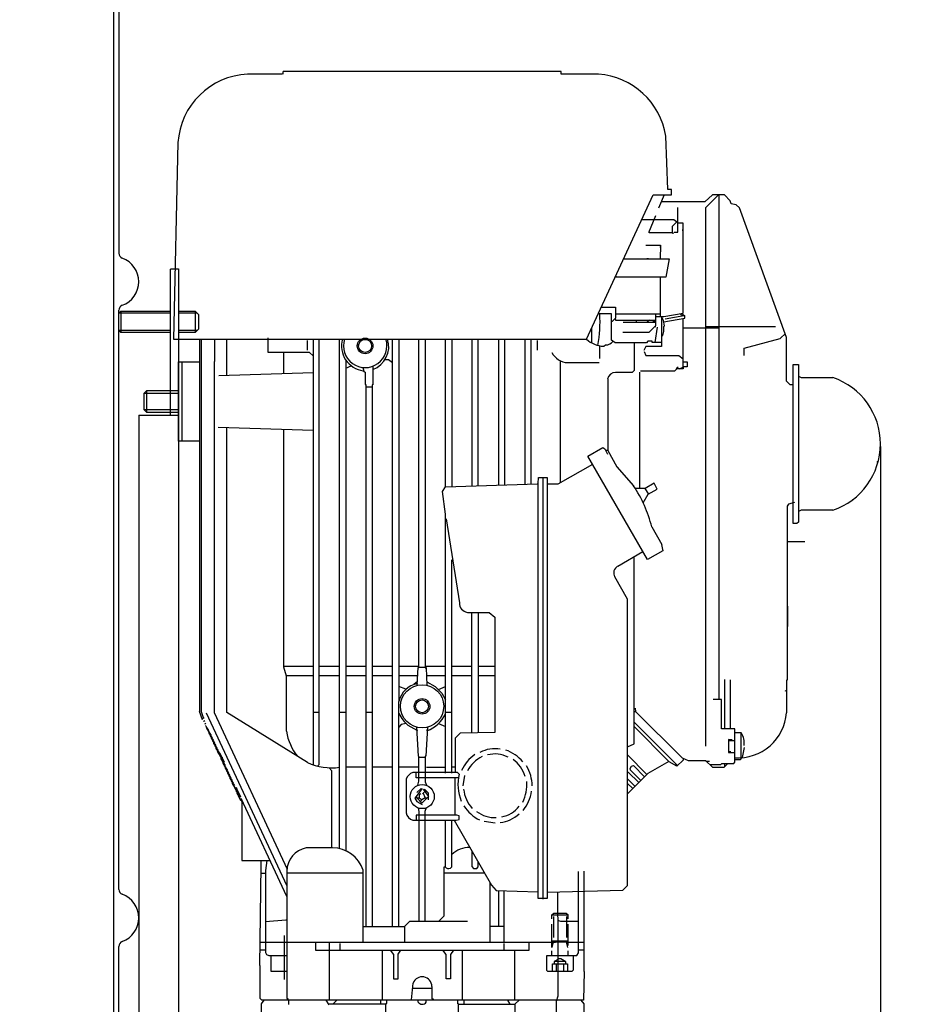
# Model space of a CAD drawing. Units: millimetres. Extents: x 12628 to 15008, y -299 to 2843.
# Drawn here: x 14216 to 14552, y 1734 to 2106 of the extents above; entities that cross this region are included whole.
import ezdxf

# ---------------------------------------------------------------- set-up
doc = ezdxf.new("R2010")
doc.units = ezdxf.units.MM
for name, color, linetype, lineweight in [('AM_5', 3, 'Continuous', 25), ('anbauteile dünn', 3, 'Continuous', 25), ('körperlinien dünn', 1, 'Continuous', 25)]:
    doc.layers.add(name, color=color, linetype=linetype, lineweight=lineweight)
doc.styles.get("Standard").update_dxf_attribs({"font": 'ARIAL.TTF'})
doc.dimstyles.new('AM_DIN$0', dxfattribs={"dimtxt": 50, "dimasz": 65, "dimexe": 25, "dimexo": 1, "dimgap": 15, "dimtad": 1, "dimdec": 0, "dimdsep": 46, "dimtxsty": 'STANDARD', "dimcen": 0, "dimclrd": 256, "dimclre": 256, "dimclrt": 2, "dimadec": 0, "dimazin": 2, "dimtp": 0.1, "dimtm": 0.1, "dimtfac": 0.71, "dimtdec": 0, "dimtmove": 0, "dimatfit": 3, "dimfxl": 1, "dimlwd": -1, "dimlwe": -1, "dimarcsym": 0})

# ---------------------------------------------------------------- blocks, each defined once
blk = doc.blocks.new('*D434')
at = {"layer": 'AM_5'}
for p, q in [((13839.81, 2843), (15008.19, 2843)), ((14983.19, 2778), (14983.19, 1246.55)), ((14252.15, 1181.55), (15008.19, 1181.55))]:
    blk.add_line(p, q, dxfattribs=at)
for points in [[(14972.36, 2778), (14994.02, 2778), (14983.19, 2843)], [(14972.36, 1246.55), (14994.02, 1246.55), (14983.19, 1181.55)]]:
    blk.add_solid(points, dxfattribs=at)
at = {"layer": 'DEFPOINTS', "color": 0}
for p in [(13838.81, 2843), (14251.15, 1181.55), (14983.19, 1181.55)]:
    blk.add_point(p, dxfattribs=at)
at = {"layer": 'AM_5', "color": 2, "insert": (14942.66, 1939.7), "char_height": 50, "attachment_point": 5, "rotation": 90}
blk.add_mtext('1700', dxfattribs=at)
blk = doc.blocks.new('*D435')
at = {"layer": 'AM_5'}
for p, q in [((14352.15, 2167.55), (14708.19, 2167.55)), ((14683.19, 2102.55), (14683.19, 1246.55)), ((14252.15, 1181.55), (14708.19, 1181.55))]:
    blk.add_line(p, q, dxfattribs=at)
for points in [[(14672.36, 2102.55), (14694.02, 2102.55), (14683.19, 2167.55)], [(14672.36, 1246.55), (14694.02, 1246.55), (14683.19, 1181.55)]]:
    blk.add_solid(points, dxfattribs=at)
at = {"layer": 'DEFPOINTS', "color": 0}
for p in [(14351.15, 2167.55), (14251.15, 1181.55), (14683.19, 1181.55)]:
    blk.add_point(p, dxfattribs=at)
at = {"layer": 'AM_5', "color": 2, "insert": (14642.66, 1674.55), "char_height": 50, "attachment_point": 5, "rotation": 90}
blk.add_mtext('985', dxfattribs=at)
blk = doc.blocks.new('*D436')
at = {"layer": 'AM_5'}
for p, q in [((14226.16, 2508.55), (14858.19, 2508.55)), ((14833.19, 1246.55), (14833.19, 2443.55)), ((14252.15, 1181.55), (14858.19, 1181.55))]:
    blk.add_line(p, q, dxfattribs=at)
for points in [[(14822.36, 2443.55), (14844.02, 2443.55), (14833.19, 2508.55)], [(14822.36, 1246.55), (14844.02, 1246.55), (14833.19, 1181.55)]]:
    blk.add_solid(points, dxfattribs=at)
at = {"layer": 'DEFPOINTS', "color": 0}
for p in [(14225.16, 2508.55), (14833.19, 2508.55), (14251.15, 1181.55)]:
    blk.add_point(p, dxfattribs=at)
at = {"layer": 'AM_5', "color": 2, "insert": (14792.65, 1796.4), "char_height": 50, "attachment_point": 5, "rotation": 90}
blk.add_mtext('1320', dxfattribs=at)
blk = doc.blocks.new('*D439')
at = {"layer": 'AM_5'}
for p, q in [((14540.57, 1944.49), (14540.57, 885.46)), ((13239.15, 1206.55), (13239.15, 885.46)), ((14475.57, 910.46), (13304.15, 910.46))]:
    blk.add_line(p, q, dxfattribs=at)
for points in [[(13304.15, 921.29), (13304.15, 899.63), (13239.15, 910.46)], [(14475.57, 921.29), (14475.57, 899.63), (14540.57, 910.46)]]:
    blk.add_solid(points, dxfattribs=at)
at = {"layer": 'DEFPOINTS', "color": 0}
for p in [(14540.57, 1945.49), (13239.15, 1207.55), (13239.15, 910.46)]:
    blk.add_point(p, dxfattribs=at)
at = {"layer": 'AM_5', "color": 2, "insert": (13852.27, 951.01), "char_height": 50, "attachment_point": 5}
blk.add_mtext('1320', dxfattribs=at)

msp = doc.modelspace()

# ---------------------------------------------------------------- linework, layer by layer
at = {"layer": 'anbauteile dünn'}
for p, q in [((14314.83, 2085.02), (14301.74, 2085.02)), ((14420.1, 2085.97), (14315.14, 2085.97)), ((14315.14, 2085.97), (14315.14, 2085.97)), ((14315.14, 2084.96), (14315.14, 2085.97)), ((14420.1, 2084.96), (14420.1, 2085.97)), ((14434.14, 2084.96), (14420.1, 2084.96)), ((14460.36, 2041.52), (14459.53, 2061.65)), ((14275.45, 2059.18), (14273.73, 1985.01)), ((14429.67, 1985.01), (14454.81, 2039.49)), ((14454.81, 2039.49), (14461.76, 2039.49)), ((14458.95, 2039.49), (14456.87, 2034.49)), ((14461.76, 2041.52), (14460.36, 2041.52)), ((14461.76, 2039.49), (14461.76, 2041.52)), ((14477.23, 2039.43), (14474.26, 2036.82)), ((14479.48, 2039.43), (14474.59, 2034.54)), ((14481.75, 2039.43), (14477.23, 2039.43)), ((14479.6, 2039.43), (14479.6, 1849.06)), ((14483.89, 2037.19), (14481.75, 2039.43)), ((14474.26, 2036.82), (14457.84, 2036.82)), ((14484.19, 2036.07), (14483.89, 2037.19)), ((14486.07, 2035.66), (14484.19, 2036.07)), ((14487.33, 2034.58), (14486.07, 2035.66)), ((14464.11, 2028.97), (14464.11, 2034.67)), ((14474.59, 2034.54), (14474.59, 1831.53)), ((14505.13, 1985.64), (14487.33, 2034.58)), ((14462.63, 2030.03), (14450.45, 2030.03)), ((14455.73, 2031.55), (14453.1, 2025.14)), ((14462.08, 2027.67), (14463.71, 2029.26)), ((14464.11, 2028.97), (14462.63, 2030.03)), ((14464.11, 2025.4), (14464.11, 2028.97)), ((14466.14, 2028.82), (14464.11, 2028.82)), ((14466.14, 1994.82), (14466.14, 2028.82)), ((14453.23, 2025.27), (14462.27, 2025.27)), ((14462.08, 2025.27), (14462.08, 2027.67)), ((14462.27, 2025.27), (14462.27, 2024.82)), ((14462.75, 2025.4), (14464.11, 2025.4)), ((14466.01, 2025.9), (14466.01, 2026.35)), ((14452.05, 2020.44), (14457.63, 2020.44)), ((14457.31, 2019.87), (14457.63, 2019.87)), ((14457.63, 2020.44), (14457.5, 2015.36)), ((14443.98, 2015.3), (14443.47, 2015.3)), ((14443.68, 2015.36), (14458.46, 2015.36)), ((14447.92, 2015.3), (14448.49, 2015.3)), ((14453, 2015.3), (14452.42, 2015.3)), ((14457.5, 2015.36), (14457.5, 2015.36)), ((14457.5, 2015.36), (14460.82, 2015.36)), ((14460.82, 2015.36), (14459.56, 2008.38)), ((14272.64, 2011.55), (14275.64, 2011.55)), ((14272.64, 1956.36), (14272.64, 2011.49)), ((14275.64, 2011.55), (14275.64, 1603.55)), ((14459.56, 2008.38), (14440.45, 2008.38)), ((14440.66, 2008.84), (14441.12, 2008.38)), ((14457.63, 1993.52), (14457.63, 2008.38)), ((14253.92, 1995.55), (14253.15, 1994.78)), ((14272.64, 1994.78), (14253.15, 1994.78)), ((14253.15, 1988.31), (14253.15, 1994.78)), ((14253.92, 1995.55), (14272.64, 1995.55)), ((14253.92, 1995.55), (14253.92, 1987.55)), ((14275.64, 1995.55), (14281.9, 1995.55)), ((14282.67, 1994.78), (14275.64, 1994.78)), ((14283.15, 1994.3), (14281.9, 1995.55)), ((14281.9, 1995.55), (14281.9, 1987.55)), ((14435.27, 1997.14), (14440.61, 1997.14)), ((14440.61, 1997.14), (14440.61, 1992.94)), ((14458.86, 1993.52), (14466.14, 1994.82)), ((14465.1, 1994.63), (14466, 1993.78)), ((14466.39, 1993.84), (14465.82, 1994.76)), ((14283.15, 1994.3), (14283.15, 1988.8)), ((14439.09, 1994.53), (14434.06, 1994.53)), ((14439.09, 1984.69), (14439.09, 1994.53)), ((14439.39, 1991.68), (14439.09, 1991.68)), ((14440.61, 1992.94), (14439.39, 1991.68)), ((14440.5, 1992.83), (14440.63, 1992.25)), ((14440.61, 1994.6), (14457.63, 1994.6)), ((14440.63, 1992.25), (14455.79, 1992.25)), ((14455.79, 1991.36), (14443.53, 1991.36)), ((14448.55, 1991.36), (14448.55, 1992.25)), ((14453.4, 1992.25), (14452.58, 1991.55)), ((14454.71, 1991.74), (14455.79, 1991.74)), ((14455.79, 1990.15), (14455.79, 1994.6)), ((14455.79, 1993.52), (14458.86, 1993.52)), ((14457.89, 1993.63), (14457.89, 1982.28)), ((14458.69, 1992.09), (14457.89, 1993.63)), ((14459.07, 1990.01), (14458.69, 1992.09)), ((14458.8, 1991.52), (14466.71, 1992.96)), ((14466.39, 1993.84), (14459.35, 1992.63)), ((14466.14, 1974.52), (14466.14, 1992.85)), ((14466.71, 1993.9), (14466.39, 1993.84)), ((14466.71, 1992.96), (14466.71, 1993.9)), ((14272.64, 1988.31), (14253.15, 1988.31)), ((14253.15, 1988.31), (14253.92, 1987.55)), ((14272.64, 1987.55), (14253.92, 1987.55)), ((14282.67, 1988.31), (14275.64, 1988.31)), ((14281.9, 1987.55), (14275.64, 1987.55)), ((14283.15, 1988.8), (14281.9, 1987.55)), ((14431.53, 1989.05), (14431.53, 1983.68)), ((14443.41, 1987.61), (14453.25, 1987.61)), ((14453.25, 1987.61), (14455.79, 1990.15)), ((14456.29, 1989.58), (14455.48, 1983.74)), ((14455.73, 1989.58), (14455.73, 1990.09)), ((14458.51, 1986.47), (14458.84, 1987.98)), ((14458.84, 1989.77), (14459.07, 1990.01)), ((14458.84, 1987.98), (14458.84, 1989.77)), ((14466.14, 1989.33), (14479.6, 1989.33)), ((14474.59, 1989.84), (14500.96, 1989.84)), ((14273.73, 1985.01), (14429.67, 1985.01)), ((14283.58, 1985.01), (14283.58, 1844.57)), ((14284.21, 1985.01), (14284.21, 1844.57)), ((14289.29, 1985.01), (14289.29, 1976.56)), ((14293.93, 1971.39), (14293.93, 1985.01)), ((14309.55, 1979.99), (14309.55, 1985.52)), ((14324.22, 1984.5), (14324.22, 1980.88)), ((14326.44, 1985.01), (14326.44, 1824.48)), ((14328.79, 1824.53), (14328.79, 1985.01)), ((14336.41, 1792.73), (14336.41, 1985.01)), ((14356.41, 1763.33), (14356.41, 1985.01)), ((14358.83, 1985.01), (14358.83, 1848.36)), ((14366.38, 1861.12), (14366.38, 1985.01)), ((14368.8, 1985.01), (14368.8, 1861)), ((14376.42, 1929.27), (14376.42, 1985.01)), ((14378.83, 1985.01), (14378.83, 1929.45)), ((14386.39, 1985.01), (14386.39, 1929.67)), ((14388.8, 1929.74), (14388.8, 1985.01)), ((14396.42, 1985.01), (14396.42, 1929.97)), ((14398.83, 1930.04), (14398.83, 1985.01)), ((14406.39, 1985.01), (14406.39, 1930.26)), ((14408.8, 1930.33), (14408.8, 1985.01)), ((14411.02, 1984.5), (14411.02, 1980.88)), ((14425.63, 1985.01), (14429.63, 1985.01)), ((14440.46, 1983.68), (14439.09, 1984.69)), ((14452.29, 1983.68), (14440.46, 1983.68)), ((14447.6, 1983.68), (14447.6, 1973.21)), ((14452.8, 1984.25), (14452.29, 1983.68)), ((14454.39, 1984.25), (14452.8, 1984.25)), ((14454.39, 1983.74), (14454.39, 1984.25)), ((14457.89, 1983.74), (14454.39, 1983.74)), ((14457.89, 1986.47), (14458.51, 1986.47)), ((14489.13, 1981.59), (14502.77, 1985.26)), ((14502.77, 1985.26), (14503.03, 1985.52)), ((14503.03, 1985.52), (14504.62, 1987.04)), ((14505.13, 1969.13), (14505.13, 1985.64)), ((14325.11, 1979.99), (14309.55, 1979.99)), ((14315.39, 1972.08), (14315.39, 1979.99)), ((14326.44, 1978.72), (14325.11, 1979.99)), ((14434.64, 1977.71), (14434.64, 1982.53)), ((14436.13, 1982.33), (14436.82, 1982.87)), ((14452.05, 1982.29), (14451.34, 1980.76)), ((14451.43, 1980.34), (14452.05, 1978.85)), ((14457.89, 1982.28), (14452.05, 1982.29)), ((14489.13, 1978.85), (14489.13, 1981.59)), ((14275.64, 1946.53), (14275.64, 1976.5)), ((14275.64, 1976.5), (14283.58, 1976.5)), ((14277.1, 1946.53), (14277.1, 1976.5)), ((14289.29, 1844.01), (14289.29, 1976.56)), ((14338.82, 1977.14), (14338.82, 1791.97)), ((14354.9, 1977.2), (14353.49, 1977.2)), ((14356.41, 1976.14), (14354.9, 1977.2)), ((14419.85, 1930.85), (14419.85, 1976.95)), ((14422.52, 1976.18), (14434.44, 1976.18)), ((14452.05, 1978.85), (14464.47, 1978.85)), ((14464.47, 1978.85), (14466.14, 1977.67)), ((14466.14, 1976.5), (14467.6, 1976.5)), ((14467.6, 1976.5), (14467.6, 1974.53)), ((14290.86, 1971.29), (14326.44, 1972.44)), ((14338.82, 1974.03), (14340.78, 1975.03)), ((14345.27, 1974.34), (14345.66, 1972.92)), ((14345.41, 1973.13), (14346.13, 1972.53)), ((14346.13, 1972.53), (14346.13, 1967.93)), ((14349.05, 1974.85), (14349.05, 1967.74)), ((14446.84, 1972.5), (14440.61, 1972.5)), ((14447.6, 1973.21), (14446.84, 1972.5)), ((14449.63, 1972.6), (14449.63, 1928.75)), ((14462.9, 1973.01), (14450.05, 1973.01)), ((14463.69, 1973.83), (14462.9, 1973.01)), ((14464.21, 1974.46), (14463.46, 1973.83)), ((14466.14, 1973.83), (14463.69, 1973.83)), ((14464.62, 1973.83), (14466.14, 1974.52)), ((14467.6, 1974.53), (14466.14, 1974.53)), ((14466.14, 1974.53), (14466.14, 1973.83)), ((14466.14, 1974.52), (14466.14, 1974.52)), ((14507.61, 1975.48), (14509.64, 1975.48)), ((14507.61, 1945.51), (14507.61, 1975.48)), ((14509.64, 1975.48), (14509.64, 1916)), ((14437.63, 1969.96), (14437.63, 1943.03)), ((14506.53, 1967.74), (14505.13, 1969.13)), ((14509.7, 1971.12), (14510.64, 1970.53)), ((14510.64, 1970.53), (14522.66, 1970.53)), ((14263.64, 1965.52), (14262.63, 1964.5)), ((14263.64, 1965.52), (14263.64, 1957.45)), ((14275.64, 1965.52), (14263.64, 1965.52)), ((14346.13, 1967.93), (14346.38, 1967.93)), ((14346.38, 1967.93), (14346.38, 1763.33)), ((14346.38, 1967.04), (14348.79, 1967.04)), ((14349.05, 1967.74), (14348.79, 1967.74)), ((14348.79, 1967.74), (14348.79, 1763.33)), ((14507.61, 1967.74), (14506.53, 1967.74)), ((14262.63, 1964.5), (14262.56, 1958.53)), ((14275.64, 1964.56), (14262.69, 1964.56)), ((14275.64, 1959.04), (14275.64, 1964.05)), ((14262.56, 1958.53), (14275.64, 1958.53)), ((14262.56, 1958.53), (14263.58, 1957.51)), ((14263.58, 1957.51), (14275.64, 1957.51)), ((14260.64, 1956.36), (14275.64, 1956.36)), ((14260.64, 1956.36), (14260.64, 1638.55)), ((14326.44, 1950.59), (14290.63, 1951.68)), ((14293.87, 1844.21), (14293.87, 1951.61)), ((14315.39, 1861.35), (14315.39, 1951.04)), ((14283.58, 1946.53), (14275.64, 1946.53)), ((14430.17, 1940.84), (14435.86, 1944.15)), ((14435.86, 1944.15), (14436.51, 1943.66)), ((14436.51, 1943.66), (14437.57, 1941.69)), ((14437.12, 1943.16), (14437.63, 1943.16)), ((14437.63, 1943.03), (14441.1, 1936.88)), ((14507.61, 1915.48), (14507.61, 1945.51)), ((14452.7, 1901.88), (14430.17, 1940.84)), ((14431.93, 1937.8), (14418.85, 1930.27)), ((14441.1, 1936.88), (14447.36, 1929.72)), ((14539.61, 1938.53), (14539.27, 1938.7)), ((14411.4, 1930.53), (14411.47, 1932.81)), ((14411.47, 1932.81), (14414.83, 1932.81)), ((14413.12, 1933), (14413.12, 1773.81)), ((14414.83, 1932.81), (14414.83, 1774)), ((14375.32, 1927.54), (14376.42, 1929.27)), ((14376.42, 1929.38), (14411.09, 1930.4)), ((14411.09, 1930.4), (14411.41, 1930.61)), ((14411.34, 1774), (14411.4, 1930.53)), ((14418.85, 1930.27), (14414.83, 1930.27)), ((14451.72, 1928.75), (14447.98, 1928.75)), ((14451.62, 1928.75), (14453.01, 1926.6)), ((14455.15, 1930.74), (14451.72, 1928.75)), ((14452.91, 1926.54), (14456.34, 1928.47)), ((14456.34, 1928.47), (14455.15, 1930.74)), ((14535.04, 1929.7), (14535.04, 1929.7)), ((14376.42, 1919.05), (14375.32, 1927.54)), ((14451.06, 1923.33), (14452.91, 1926.54)), ((14530.02, 1924.62), (14530.02, 1924.62)), ((14505.91, 1922.82), (14505.32, 1922.01)), ((14505.32, 1922.01), (14505.32, 1856.42)), ((14508.11, 1923.38), (14505.91, 1922.82)), ((14510.67, 1920.49), (14509.64, 1919.96)), ((14522.59, 1920.49), (14510.67, 1920.49)), ((14376.42, 1821.31), (14376.42, 1919.05)), ((14376.67, 1917.19), (14381.67, 1885.56)), ((14454.29, 1914.24), (14458.04, 1907.63)), ((14454.9, 1913.16), (14454.9, 1913.16)), ((14509.08, 1915.48), (14507.61, 1915.48)), ((14509.64, 1916), (14509.08, 1915.48)), ((14455.08, 1912.85), (14455.08, 1912.85)), ((14455.46, 1912.18), (14455.46, 1912.18)), ((14455.6, 1911.93), (14455.6, 1911.93)), ((14455.69, 1911.76), (14455.69, 1911.76)), ((14455.85, 1911.48), (14455.85, 1911.48)), ((14456.55, 1910.25), (14456.55, 1910.25)), ((14456.61, 1910.14), (14456.61, 1910.14)), ((14456.71, 1909.97), (14456.71, 1909.97)), ((14457.87, 1908.11), (14458.46, 1905.19)), ((14511.99, 1908.56), (14505.32, 1908.56)), ((14441.41, 1899.38), (14450.96, 1904.88)), ((14447.6, 1844.55), (14447.6, 1902.95)), ((14458.46, 1905.19), (14452.7, 1901.88)), ((14378.83, 1821.31), (14378.83, 1901.76)), ((14445.12, 1887), (14440.33, 1895.32)), ((14445.12, 1831.21), (14445.12, 1887)), ((14505.64, 1876.68), (14505.64, 1884.3)), ((14384.67, 1881.95), (14392.94, 1881.95)), ((14386.39, 1836.46), (14386.39, 1881.95)), ((14388.8, 1881.95), (14388.8, 1836.52)), ((14392.94, 1881.95), (14395.08, 1880.11)), ((14395.08, 1880.11), (14395.08, 1836.68)), ((14326.44, 1861.5), (14315.35, 1861.5)), ((14316.41, 1857.95), (14315.39, 1861.35)), ((14336.41, 1861.5), (14328.79, 1861.5)), ((14346.38, 1861.5), (14338.82, 1861.5)), ((14356.41, 1861.5), (14348.79, 1861.5)), ((14366.38, 1861.5), (14358.83, 1861.5)), ((14365.79, 1854.46), (14366.07, 1861.12)), ((14368.99, 1861.12), (14366.07, 1861.12)), ((14366.07, 1861.12), (14366.38, 1861.12)), ((14368.8, 1861), (14369.11, 1861)), ((14376.42, 1861.5), (14368.99, 1861.5)), ((14368.99, 1861.5), (14368.99, 1861.12)), ((14369.11, 1861), (14369.38, 1854.52)), ((14386.39, 1861.5), (14378.83, 1861.5)), ((14395.08, 1861.5), (14388.8, 1861.5)), ((14316.41, 1858.14), (14326.44, 1858.14)), ((14316.41, 1837.12), (14316.41, 1857.95)), ((14328.79, 1858.14), (14336.41, 1858.14)), ((14338.82, 1858.14), (14346.38, 1858.14)), ((14348.79, 1858.14), (14356.41, 1858.14)), ((14358.83, 1858.14), (14365.95, 1858.14)), ((14369.23, 1858.14), (14376.42, 1858.14)), ((14378.83, 1858.14), (14386.39, 1858.14)), ((14388.8, 1858.14), (14395.08, 1858.14)), ((14361.48, 1852.94), (14358.83, 1854.06)), ((14365.85, 1855.92), (14364.51, 1854.8)), ((14369.33, 1855.71), (14372.56, 1854.04)), ((14372.56, 1854.04), (14375.1, 1851.46)), ((14373.73, 1852.85), (14376.42, 1853.99)), ((14481.7, 1856.68), (14481.7, 1838.01)), ((14484.05, 1838.01), (14484.05, 1856.49)), ((14505.32, 1856.42), (14505.13, 1856.42)), ((14505.13, 1856.42), (14505.13, 1844.1)), ((14375.1, 1851.46), (14376.42, 1848.92)), ((14504.51, 1852.44), (14505.13, 1852.21)), ((14358.83, 1763.33), (14358.83, 1848.36)), ((14480.62, 1849.06), (14477.44, 1849.06)), ((14480.62, 1838.01), (14480.62, 1849.06)), ((14284.72, 1841.37), (14283.58, 1844.57)), ((14284.21, 1844.57), (14284.91, 1842.33)), ((14284.28, 1842.62), (14284.28, 1842.62)), ((14286.06, 1844.09), (14316.54, 1778.83)), ((14316.85, 1784.99), (14289.29, 1844.01)), ((14324.29, 1825.34), (14293.87, 1844.21)), ((14328.79, 1844.23), (14326.44, 1844.23)), ((14338.82, 1844.23), (14336.41, 1844.23)), ((14348.79, 1844.23), (14346.38, 1844.23)), ((14378.83, 1844.23), (14376.42, 1844.23)), ((14447.6, 1838.45), (14447.6, 1844.55)), ((14447.66, 1844.61), (14448.17, 1844.61)), ((14448.04, 1845.88), (14448.17, 1844.61)), ((14448.17, 1844.61), (14465.74, 1827.04)), ((14284.66, 1842.01), (14284.66, 1841.88)), ((14284.72, 1841.88), (14285.17, 1842.18)), ((14284.72, 1841.75), (14284.72, 1841.88)), ((14284.72, 1841.37), (14284.72, 1841.37)), ((14285.1, 1841.06), (14285.1, 1840.93)), ((14285.17, 1842.18), (14285.17, 1842.01)), ((14285.17, 1840.93), (14285.55, 1841.18)), ((14285.17, 1840.8), (14285.17, 1840.93)), ((14285.55, 1839.79), (14285.99, 1840.23)), ((14285.55, 1840.1), (14285.55, 1839.79)), ((14285.61, 1839.85), (14285.61, 1839.85)), ((14285.93, 1839.15), (14285.93, 1839.28)), ((14285.96, 1839.06), (14285.96, 1839.06)), ((14285.99, 1839.02), (14285.99, 1839.15)), ((14286.06, 1838.9), (14286.06, 1838.92)), ((14287.09, 1837.46), (14286.06, 1838.92)), ((14359.69, 1839.61), (14358.83, 1838.62)), ((14361.56, 1839.99), (14359.69, 1839.61)), ((14365.74, 1837.37), (14362.36, 1839.26)), ((14366.19, 1827.78), (14365.6, 1838.64)), ((14369.58, 1838.64), (14368.99, 1827.72)), ((14373.75, 1840), (14376.42, 1838.92)), ((14447.6, 1840.6), (14463.86, 1824.29)), ((14460.87, 1825.63), (14447.6, 1838.9)), ((14286.37, 1838.14), (14286.37, 1838.33)), ((14286.51, 1838.27), (14286.37, 1838.14)), ((14286.44, 1838.05), (14286.44, 1838.2)), ((14287.54, 1836.5), (14286.44, 1838.05)), ((14286.5, 1838.29), (14286.5, 1838.29)), ((14286.82, 1837.84), (14286.82, 1837.18)), ((14286.82, 1837.18), (14286.96, 1837.32)), ((14286.88, 1837.25), (14286.88, 1837.1)), ((14286.88, 1837.1), (14287.98, 1835.55)), ((14286.95, 1837.34), (14286.95, 1837.34)), ((14287.26, 1836.23), (14287.26, 1836.89)), ((14287.4, 1836.37), (14287.26, 1836.23)), ((14287.33, 1836.15), (14287.33, 1836.29)), ((14288.43, 1834.6), (14287.33, 1836.15)), ((14287.39, 1836.39), (14287.39, 1836.39)), ((14287.71, 1835.28), (14287.71, 1835.94)), ((14287.85, 1835.42), (14287.71, 1835.28)), ((14287.77, 1835.34), (14287.77, 1835.2)), ((14287.77, 1835.2), (14288.87, 1833.65)), ((14287.83, 1835.43), (14287.83, 1835.43)), ((14288.15, 1834.33), (14288.15, 1834.99)), ((14365.65, 1837.72), (14365.74, 1837.37)), ((14365.74, 1837.37), (14365.74, 1837.37)), ((14369.56, 1837.25), (14369.56, 1837.75)), ((14381.94, 1836.35), (14380.1, 1834.52)), ((14395.08, 1836.68), (14381.94, 1836.35)), ((14447.6, 1832.36), (14447.6, 1838.45)), ((14485.63, 1838.01), (14480.62, 1838.01)), ((14485.63, 1825.44), (14485.63, 1838.01)), ((14487.98, 1836.48), (14485.63, 1836.48)), ((14488.05, 1827.15), (14488.05, 1836.42)), ((14288.29, 1834.46), (14288.15, 1834.33)), ((14288.22, 1834.24), (14288.22, 1834.39)), ((14289.32, 1832.69), (14288.22, 1834.24)), ((14288.28, 1834.48), (14288.28, 1834.48)), ((14288.6, 1833.37), (14288.6, 1834.03)), ((14288.74, 1833.51), (14288.6, 1833.37)), ((14288.66, 1833.44), (14288.66, 1833.29)), ((14288.66, 1833.29), (14289.76, 1831.74)), ((14288.72, 1833.53), (14288.72, 1833.53)), ((14289.04, 1832.42), (14289.04, 1833.08)), ((14289.18, 1832.56), (14289.04, 1832.42)), ((14289.1, 1832.34), (14289.1, 1832.48)), ((14290.2, 1830.79), (14289.1, 1832.34)), ((14289.17, 1832.58), (14289.17, 1832.58)), ((14289.49, 1831.47), (14289.49, 1832.13)), ((14289.62, 1831.61), (14289.49, 1831.47)), ((14289.55, 1831.53), (14289.55, 1831.39)), ((14289.55, 1831.39), (14290.65, 1829.84)), ((14289.61, 1831.62), (14289.61, 1831.62)), ((14380.1, 1834.52), (14380.1, 1821.5)), ((14445.12, 1831.21), (14447.6, 1832.36)), ((14445.12, 1818.88), (14445.12, 1831.21)), ((14484.62, 1833.88), (14483.22, 1833.99)), ((14483.22, 1833.99), (14483.22, 1829.12)), ((14483.22, 1833.69), (14485.63, 1833.69)), ((14289.93, 1830.52), (14289.93, 1831.18)), ((14290.07, 1830.65), (14289.93, 1830.52)), ((14289.99, 1830.38), (14289.99, 1830.58)), ((14291.4, 1828.72), (14289.99, 1830.38)), ((14290.06, 1830.3), (14290.06, 1830.3)), ((14290.37, 1829.56), (14290.37, 1830.22)), ((14290.54, 1829.73), (14290.37, 1829.56)), ((14290.44, 1829.4), (14290.44, 1829.63)), ((14291.93, 1827.12), (14290.44, 1829.4)), ((14290.5, 1829.3), (14290.5, 1829.3)), ((14290.82, 1829.41), (14290.82, 1828.64)), ((14290.82, 1828.64), (14290.9, 1828.69)), ((14290.88, 1828.72), (14290.88, 1828.72)), ((14291.26, 1828.14), (14291.26, 1827.68)), ((14291.26, 1827.68), (14291.48, 1827.82)), ((14291.33, 1828.05), (14291.33, 1828.05)), ((14293.04, 1825.31), (14291.4, 1828.72)), ((14291.64, 1827.56), (14291.64, 1826.9)), ((14291.77, 1827.96), (14291.77, 1827.96)), ((14366.38, 1827.78), (14366.19, 1827.78)), ((14366.38, 1818.3), (14366.38, 1827.78)), ((14368.99, 1827.72), (14368.8, 1827.72)), ((14368.8, 1827.72), (14368.8, 1818.09)), ((14452.42, 1820.8), (14445.12, 1828.24)), ((14484.17, 1829.37), (14483.22, 1829.37)), ((14483.22, 1829.12), (14485.63, 1829.12)), ((14488.5, 1827.21), (14489.25, 1830.96)), ((14291.71, 1826.9), (14291.93, 1827.12)), ((14291.71, 1826.75), (14291.71, 1826.9)), ((14292.81, 1825.2), (14291.71, 1826.75)), ((14292.09, 1827.3), (14292.09, 1825.88)), ((14292.09, 1825.88), (14292.23, 1826.02)), ((14292.15, 1825.94), (14292.15, 1825.8)), ((14292.15, 1825.8), (14293.25, 1824.25)), ((14292.22, 1826.04), (14292.22, 1826.04)), ((14292.53, 1824.93), (14292.53, 1825.59)), ((14292.67, 1825.07), (14292.53, 1824.93)), ((14292.6, 1824.85), (14292.6, 1824.99)), ((14293.7, 1823.3), (14292.6, 1824.85)), ((14292.66, 1825.08), (14292.66, 1825.08)), ((14292.98, 1823.98), (14292.98, 1824.64)), ((14293.12, 1824.11), (14292.98, 1823.98)), ((14293.04, 1824.04), (14293.04, 1823.89)), ((14293.04, 1823.89), (14294.14, 1822.34)), ((14293.1, 1824.13), (14293.1, 1824.13)), ((14328.16, 1823.98), (14328.79, 1824.53)), ((14366.38, 1827.28), (14368.8, 1827.28)), ((14446.07, 1823.12), (14446.68, 1823.95)), ((14446.68, 1823.95), (14447.38, 1824.2)), ((14447.38, 1824.2), (14451.59, 1819.98)), ((14460.76, 1825.74), (14452.78, 1821.16)), ((14463.69, 1823.93), (14460.87, 1825.63)), ((14463.86, 1824.29), (14463.09, 1824.29)), ((14466.08, 1826.26), (14463.69, 1823.93)), ((14465.74, 1827.04), (14468.02, 1826.07)), ((14466.08, 1826.9), (14466.08, 1826.26)), ((14468.02, 1826.07), (14474.53, 1826.07)), ((14474.53, 1826.07), (14477.24, 1823.53)), ((14474.73, 1825.88), (14476.11, 1825.88)), ((14476.16, 1824.55), (14480.28, 1824.55)), ((14480.28, 1824.55), (14480.7, 1824.99)), ((14480.7, 1824.99), (14485.19, 1824.99)), ((14481.57, 1823.53), (14483.03, 1824.99)), ((14481.76, 1824.99), (14481.76, 1823.72)), ((14485.19, 1824.99), (14485.63, 1825.44)), ((14485.63, 1826.52), (14487.73, 1826.52)), ((14487.73, 1826.52), (14488.39, 1827.18)), ((14293.42, 1823.02), (14293.42, 1823.68)), ((14293.56, 1823.16), (14293.42, 1823.02)), ((14293.49, 1822.94), (14293.49, 1823.09)), ((14294.59, 1821.39), (14293.49, 1822.94)), ((14293.55, 1823.18), (14293.55, 1823.18)), ((14293.87, 1822.07), (14293.87, 1822.73)), ((14294.01, 1822.21), (14293.87, 1822.07)), ((14293.93, 1822.13), (14293.93, 1821.99)), ((14293.93, 1821.99), (14295.03, 1820.44)), ((14293.99, 1822.23), (14293.99, 1822.23)), ((14294.31, 1821.12), (14294.31, 1821.78)), ((14294.45, 1821.26), (14294.31, 1821.12)), ((14294.37, 1821.04), (14294.37, 1821.18)), ((14295.47, 1819.49), (14294.37, 1821.04)), ((14294.44, 1821.27), (14294.44, 1821.27)), ((14294.76, 1820.17), (14294.76, 1820.83)), ((14294.89, 1820.3), (14294.76, 1820.17)), ((14294.82, 1820.23), (14294.82, 1820.08)), ((14294.82, 1820.08), (14295.92, 1818.53)), ((14294.88, 1820.32), (14294.88, 1820.32)), ((14333.55, 1822.21), (14332.54, 1823.36)), ((14333.55, 1793.11), (14333.55, 1822.21)), ((14346.38, 1823.53), (14338.82, 1823.53)), ((14356.41, 1823.53), (14348.79, 1823.53)), ((14366, 1823.53), (14358.83, 1823.53)), ((14380.93, 1821.5), (14364.1, 1821.5)), ((14365.3, 1819.53), (14365.3, 1821.5)), ((14369.24, 1823.53), (14376.42, 1823.53)), ((14380.1, 1823.53), (14378.83, 1823.53)), ((14381.6, 1820.98), (14380.93, 1821.5)), ((14383.04, 1816.55), (14383.72, 1820.48)), ((14445.12, 1821.69), (14445.38, 1821.69)), ((14452.78, 1821.16), (14445.12, 1813.56)), ((14445.38, 1821.69), (14449.33, 1817.74)), ((14446.29, 1822.49), (14446.07, 1823.12)), ((14450.19, 1818.59), (14446.29, 1822.49)), ((14477.24, 1823.53), (14481.57, 1823.53)), ((14295.2, 1819.21), (14295.2, 1819.87)), ((14295.34, 1819.35), (14295.2, 1819.21)), ((14295.26, 1819.13), (14295.26, 1819.28)), ((14296.36, 1817.58), (14295.26, 1819.13)), ((14295.33, 1819.37), (14295.33, 1819.37)), ((14295.64, 1818.26), (14295.64, 1818.92)), ((14295.78, 1818.4), (14295.64, 1818.26)), ((14295.71, 1818.32), (14295.71, 1818.18)), ((14295.71, 1818.18), (14296.81, 1816.63)), ((14295.77, 1818.42), (14295.77, 1818.42)), ((14296.09, 1817.31), (14296.09, 1817.97)), ((14296.23, 1817.45), (14296.09, 1817.31)), ((14296.15, 1817.2), (14296.15, 1817.37)), ((14297.22, 1815.65), (14296.15, 1817.2)), ((14296.22, 1817.11), (14296.22, 1817.11)), ((14296.53, 1816.36), (14296.53, 1817.02)), ((14296.65, 1816.48), (14296.53, 1816.36)), ((14296.6, 1816.42), (14296.6, 1816.4)), ((14296.6, 1816.4), (14297.42, 1814.66)), ((14296.66, 1816.46), (14296.66, 1816.46)), ((14361.62, 1819.02), (14361.62, 1806.39)), ((14381.31, 1819.53), (14365.3, 1819.53)), ((14366.03, 1816.73), (14366.38, 1818.3)), ((14368.8, 1818.09), (14369.2, 1816.73)), ((14380.1, 1805.5), (14380.1, 1819.53)), ((14447.93, 1816.34), (14445.12, 1819.15)), ((14445.12, 1778.95), (14445.12, 1818.88)), ((14445.12, 1817.43), (14447.07, 1815.49)), ((14296.98, 1815.47), (14296.98, 1816)), ((14297.04, 1815.47), (14297.04, 1815.47)), ((14297.04, 1815.34), (14297.04, 1815.47)), ((14297.86, 1814.76), (14297.11, 1815.34)), ((14297.11, 1815.33), (14297.11, 1815.34)), ((14297.36, 1814.79), (14297.36, 1814.79)), ((14297.42, 1814.32), (14297.91, 1814.81)), ((14297.42, 1814.66), (14297.42, 1814.32)), ((14297.49, 1815.89), (14297.49, 1815.89)), ((14298.22, 1814.04), (14297.49, 1815.89)), ((14297.8, 1813.69), (14297.8, 1815.08)), ((14297.87, 1813.69), (14298.22, 1814.04)), ((14297.87, 1813.54), (14297.87, 1813.69)), ((14298.97, 1811.99), (14297.87, 1813.54)), ((14297.9, 1814.8), (14299.07, 1812.35)), ((14297.93, 1814.74), (14297.93, 1814.74)), ((14298.25, 1812.67), (14298.25, 1814.07)), ((14298.39, 1812.81), (14298.25, 1812.67)), ((14298.31, 1812.63), (14298.31, 1812.74)), ((14299.14, 1810.87), (14298.31, 1812.63)), ((14298.38, 1812.83), (14298.38, 1812.83)), ((14367.61, 1815.53), (14364.9, 1811.83)), ((14365.62, 1814.07), (14367.28, 1815.53)), ((14367.08, 1813.5), (14366.45, 1813.12)), ((14366.45, 1813.12), (14366.45, 1811.94)), ((14368.6, 1814.44), (14367.73, 1813.57)), ((14367.97, 1815.33), (14369.99, 1812.47)), ((14368.8, 1812.1), (14368.16, 1813.62)), ((14370.07, 1813.8), (14368.48, 1815.21)), ((14370.07, 1811.21), (14370.07, 1813.8)), ((14298.69, 1812.38), (14298.69, 1811.78)), ((14298.72, 1811.75), (14298.72, 1811.75)), ((14298.76, 1811.78), (14298.76, 1811.58)), ((14298.76, 1811.58), (14299.54, 1810.67)), ((14298.82, 1811.5), (14298.82, 1811.5)), ((14299.14, 1810.83), (14299.14, 1810.87)), ((14316.54, 1774.84), (14299.33, 1811.78)), ((14299.45, 1810.58), (14299.45, 1810.58)), ((14299.54, 1810.67), (14299.58, 1810.2)), ((14299.58, 1811.24), (14299.58, 1788.35)), ((14364.9, 1811.83), (14365.49, 1812.42)), ((14364.9, 1811.83), (14365.58, 1810.62)), ((14365.49, 1812.59), (14365.49, 1812.04)), ((14365.49, 1812.04), (14366.32, 1812.04)), ((14365.58, 1810.62), (14367.66, 1809.45)), ((14367.49, 1809.97), (14365.68, 1811.85)), ((14366.32, 1812.04), (14367.55, 1811.43)), ((14367.55, 1811.43), (14366.81, 1810.68)), ((14369.99, 1812.47), (14367.49, 1809.97)), ((14367.55, 1811.43), (14368.8, 1812.1)), ((14368.8, 1811.97), (14369.49, 1811.97)), ((14369.69, 1812.16), (14370.07, 1812.16)), ((14380.72, 1805.5), (14365.3, 1805.5)), ((14365.3, 1805.5), (14365.3, 1803.53)), ((14366.07, 1808.17), (14366.38, 1806.79)), ((14366.38, 1806.79), (14366.38, 1765.49)), ((14368.8, 1806.95), (14369.15, 1808.18)), ((14368.8, 1765.49), (14368.8, 1806.95)), ((14368.99, 1808.1), (14368.99, 1807.61)), ((14381.62, 1805.18), (14380.72, 1805.5)), ((14364.1, 1803.53), (14380.42, 1803.53)), ((14376.42, 1786), (14376.42, 1803.53)), ((14378.83, 1786), (14378.83, 1803.53)), ((14379.64, 1803.53), (14393.79, 1779.03)), ((14380.42, 1803.53), (14381.62, 1803.85)), ((14381.62, 1803.85), (14381.62, 1805.18)), ((14395.15, 1802.45), (14391.08, 1803.08)), ((14333.81, 1793.11), (14323.84, 1793.11)), ((14386.39, 1791.84), (14386.39, 1786.08)), ((14299.58, 1788.35), (14310.24, 1788.35)), ((14306.82, 1786.45), (14306.82, 1788.35)), ((14309.02, 1788.35), (14308.54, 1784.59)), ((14388.8, 1785.94), (14388.8, 1787.67)), ((14306.37, 1748.79), (14306.82, 1786.45)), ((14306.79, 1783.53), (14308.54, 1783.53)), ((14308.54, 1784.59), (14308.54, 1753.67)), ((14316.54, 1784.41), (14316.54, 1736.28)), ((14345.3, 1783.53), (14316.54, 1783.53)), ((14345.3, 1757.49), (14345.3, 1784.73)), ((14375.91, 1767.46), (14375.91, 1786)), ((14375.91, 1786), (14376.42, 1786)), ((14391.19, 1783.53), (14375.91, 1783.53)), ((14378.25, 1785.43), (14378.83, 1786)), ((14386.39, 1786.08), (14386.98, 1785.37)), ((14386.98, 1785.37), (14388.23, 1785.37)), ((14388.23, 1785.37), (14388.8, 1785.94)), ((14426.64, 1753.49), (14426.64, 1784.16)), ((14428.68, 1784.29), (14428.68, 1746.44)), ((14393.31, 1757.49), (14393.31, 1779.86)), ((14393.79, 1779.03), (14395.6, 1776.99)), ((14395.6, 1776.99), (14411.34, 1776.54)), ((14396.42, 1776.97), (14396.42, 1763.52)), ((14398.58, 1757.49), (14398.58, 1776.91)), ((14414.83, 1776.47), (14443.35, 1777.18)), ((14418.64, 1776.57), (14418.83, 1757.55)), ((14443.35, 1777.18), (14445.12, 1778.95)), ((14414.83, 1774), (14411.34, 1774)), ((14416.61, 1767.91), (14417.25, 1768.54)), ((14417.25, 1768.54), (14422.01, 1768.54)), ((14422.01, 1768.54), (14422.58, 1767.97)), ((14316.22, 1765.81), (14308.54, 1765.16)), ((14316.54, 1765.81), (14316.22, 1765.81)), ((14361.05, 1763.64), (14362.95, 1765.49)), ((14362.95, 1765.49), (14384.67, 1765.49)), ((14373.94, 1765.49), (14375.91, 1767.46)), ((14416.61, 1767.91), (14422.58, 1767.91)), ((14416.61, 1766.32), (14416.61, 1767.91)), ((14416.61, 1755.52), (14416.61, 1764.35)), ((14417.25, 1759.27), (14417.25, 1767.27)), ((14418.64, 1765.91), (14419.77, 1765.49)), ((14419.77, 1765.49), (14426.64, 1765.49)), ((14422.07, 1767.27), (14422.07, 1759.27)), ((14422.58, 1767.97), (14422.58, 1766.32)), ((14422.64, 1764.35), (14422.64, 1756.35)), ((14345.3, 1763.52), (14361.05, 1763.52)), ((14361.05, 1757.49), (14361.05, 1763.64)), ((14398.58, 1763.52), (14393.31, 1763.52)), ((14306.38, 1757.49), (14417.88, 1757.49)), ((14315.65, 1743.52), (14315.65, 1760.09)), ((14327.33, 1757.49), (14327.33, 1754.51)), ((14332.66, 1735.71), (14332.66, 1757.49)), ((14336.67, 1754.51), (14336.67, 1757.11)), ((14398.58, 1754.51), (14398.58, 1757.11)), ((14407.98, 1754.51), (14407.98, 1757.49)), ((14416.61, 1758.06), (14422.64, 1758.06)), ((14417.06, 1757.55), (14416.61, 1755.52)), ((14418.83, 1757.55), (14417.06, 1757.55)), ((14417.18, 1757.55), (14417.18, 1758.06)), ((14422.14, 1757.49), (14418.77, 1757.49)), ((14418.77, 1757.49), (14418.77, 1737.16)), ((14418.83, 1757.55), (14418.83, 1757.49)), ((14422.07, 1758.06), (14422.14, 1757.49)), ((14422.58, 1755.52), (14422.1, 1757.49)), ((14422.1, 1757.49), (14428.68, 1757.49)), ((14422.14, 1757.49), (14422.14, 1757.35)), ((14308.54, 1754.51), (14306.44, 1754.51)), ((14308.54, 1753.67), (14308.87, 1752.87)), ((14327.33, 1754.51), (14407.98, 1754.51)), ((14352.6, 1735.71), (14352.6, 1754.51)), ((14355.6, 1754.51), (14356.86, 1752.92)), ((14358.51, 1753.03), (14359.59, 1754.51)), ((14376.67, 1752.94), (14375.47, 1754.51)), ((14379.42, 1754.51), (14378.32, 1752.92)), ((14382.7, 1754.51), (14382.7, 1735.71)), ((14402.64, 1735.71), (14402.64, 1754.51)), ((14416.61, 1752.47), (14416.61, 1754.32)), ((14422.64, 1754.32), (14422.64, 1752.47)), ((14425.99, 1752.47), (14426.64, 1753.49)), ((14428.68, 1754.51), (14426.64, 1754.51)), ((14308.87, 1752.87), (14309.8, 1752.47)), ((14309.8, 1752.47), (14316.54, 1752.47)), ((14310.63, 1746.51), (14310.63, 1752.47)), ((14356.86, 1752.92), (14356.86, 1743.71)), ((14358.51, 1743.71), (14358.51, 1753.03)), ((14376.67, 1743.78), (14376.67, 1752.94)), ((14378.32, 1752.92), (14378.32, 1743.71)), ((14414.64, 1746.85), (14414.64, 1752.47)), ((14414.64, 1752.47), (14425.99, 1752.47)), ((14418.77, 1751.03), (14417.44, 1750.23)), ((14417.44, 1750.23), (14417.44, 1749.36)), ((14421.67, 1750.25), (14417.48, 1750.25)), ((14419.99, 1751.27), (14418.77, 1751.27)), ((14421.82, 1750.16), (14419.99, 1751.27)), ((14421.82, 1749.36), (14421.82, 1750.16)), ((14424.61, 1752.47), (14424.61, 1747.01)), ((14306.5, 1748.79), (14306.37, 1748.79)), ((14306.5, 1736.29), (14306.5, 1748.79)), ((14316.54, 1746.51), (14310.63, 1746.51)), ((14415.06, 1746.51), (14414.64, 1746.85)), ((14424.1, 1746.51), (14415.06, 1746.51)), ((14416.8, 1746.51), (14416.8, 1749.36)), ((14416.8, 1749.36), (14422.52, 1749.36)), ((14418.2, 1749.36), (14418.2, 1746.51)), ((14421.06, 1746.51), (14421.06, 1749.36)), ((14422.52, 1749.36), (14422.52, 1746.51)), ((14424.61, 1747.01), (14424.1, 1746.51)), ((14428.8, 1746.44), (14428.49, 1735.71)), ((14428.68, 1746.44), (14428.8, 1746.44)), ((14356.86, 1743.71), (14358.51, 1743.71)), ((14363.57, 1735.76), (14364.24, 1742.12)), ((14378.32, 1743.71), (14376.67, 1743.78)), ((14371.27, 1740.03), (14364.02, 1740.03)), ((14371.27, 1740.85), (14371.27, 1736.22)), ((14307.11, 1735.71), (14306.5, 1736.29)), ((14307.92, 1735.71), (14306.82, 1734.23)), ((14428.49, 1735.71), (14307.11, 1735.71)), ((14316.54, 1736.28), (14316.98, 1736.28)), ((14316.98, 1736.28), (14316.98, 1735.71)), ((14317.11, 1735.71), (14317.11, 1734.06)), ((14332.47, 1733.93), (14331.33, 1735.71)), ((14333.93, 1734.19), (14335.46, 1735.71)), ((14351.97, 1734.19), (14351.97, 1735.71)), ((14354.25, 1734.38), (14354.25, 1735.71)), ((14363.53, 1735.71), (14363.57, 1735.76)), ((14366, 1735.71), (14366, 1735.01)), ((14369.18, 1734.89), (14369.18, 1735.71)), ((14371.27, 1736.22), (14371.72, 1736.22)), ((14371.72, 1736.22), (14371.72, 1735.71)), ((14381.05, 1734.25), (14381.05, 1735.71)), ((14383.34, 1735.71), (14383.34, 1734.19)), ((14400.77, 1734.19), (14399.92, 1735.71)), ((14402.77, 1734.31), (14404.17, 1735.71)), ((14418.77, 1737.16), (14418.14, 1735.18)), ((14418.14, 1735.18), (14418.39, 1717.45)), ((14427.53, 1735.71), (14428.61, 1734.29)), ((14427.91, 1735.21), (14427.91, 1735.71)), ((14306.82, 1734.23), (14306.82, 1717.3)), ((14353.94, 1734.19), (14332.31, 1734.19)), ((14353.94, 1728.08), (14353.94, 1734.38)), ((14353.94, 1734.38), (14354.25, 1734.38)), ((14381.31, 1734.25), (14381.05, 1734.25)), ((14381.31, 1728.09), (14381.31, 1734.25)), ((14381.31, 1734.19), (14402.77, 1734.19)), ((14402.77, 1717.36), (14402.77, 1734.31)), ((14428.61, 1734.29), (14428.61, 1717.49))]:
    msp.add_line(p, q, dxfattribs=at)
for centre, radius in [((14346.09, 1982.49), 2.95), ((14346.09, 1982.5), 2.45), ((14367.6, 1846.53), 8.16), ((14367.58, 1846.5), 2.93), ((14367.57, 1846.52), 2.43), ((14367.63, 1812.47), 4.55)]:
    msp.add_circle(centre, radius, dxfattribs=at)
for centre, radius, start, end in [((14303.05, 2057.39), 27.66, 92.7207, 176.3023), ((14432.21, 2057.38), 27.65, 8.897, 86.0121), ((14385.44, 1991.47), 49.3, 349.7377, 3.5629), ((14346.55, 1982.43), 9.37, 164.0038, 262.9882), ((14346.12, 1982.5), 8.2, 162.1372, 17.8628), ((14345.69, 1982.27), 9.32, 291.1256, 17.1085), ((14436.75, 1993.06), 10.74, 228.5217, 266.7117), ((14436.93, 1986.18), 3.31, 268.16, 325.062), ((14422.71, 1982.96), 6.78, 205.9482, 268.3947), ((14440.65, 1969.43), 3.07, 90.7592, 170.0406), ((14514.16, 1945.52), 26.41, 288.6269, 71.2277), ((14407.58, 1902.62), 48.13, 13.9647, 34.2648), ((14442.89, 1896.81), 2.97, 120.0534, 210.2049), ((14385.25, 1885.48), 3.58, 178.7291, 260.681), ((14367.69, 1846.23), 9.12, 101.8283, 166.4748), ((14371.51, 1849.96), 14.08, 205.7072, 229.4311), ((14364.56, 1849.64), 13.3, 292.0444, 332.9765), ((14486.93, 1845.34), 18.24, 265.926, 356.1015), ((14335.33, 1839.84), 19.11, 188.1768, 219.7944), ((14483.1, 1832.84), 6.09, 349.5085, 36.7263), ((14395.01, 1817.09), 13.52, 123.5774, 157.5196), ((14395.65, 1816.35), 12.44, 115.3787, 151.9874), ((14395.18, 1818.23), 12.31, 80.9506, 117.8205), ((14395.11, 1817.82), 10.72, 62.6078, 105.2276), ((14394.79, 1816.72), 13.99, 39.2288, 71.8496), ((14333.4, 1844.81), 21.49, 244.9375, 278.0599), ((14394.15, 1816.12), 12.99, 17.8339, 53.1341), ((14393.88, 1816.39), 15.24, 0.351, 30.4015), ((14365.12, 1818), 3.65, 106.3328, 163.6672), ((14397.94, 1817.06), 16.8, 166.511, 202.2292), ((14392.61, 1816.97), 14.53, 333.0629, 4.8552), ((14395.34, 1816.34), 12.12, 185.3387, 223.2432), ((14393.01, 1817.23), 16.15, 321.689, 350.1065), ((14395.78, 1816.68), 14.57, 211.8485, 243.3566), ((14364.92, 1806.75), 3.32, 186.2158, 255.6129), ((14395.01, 1815.61), 11.08, 231.8673, 273.0347), ((14395.51, 1815.11), 12.56, 277.0739, 313.5744), ((14395.64, 1815.42), 10.81, 280.5829, 322.6322), ((14325.55, 1784.26), 9.02, 100.9639, 179.0148), ((14333.76, 1780.98), 12.14, 18.028, 89.7669), ((14385.23, 1784.04), 9.19, 87.7362, 134.0977), ((14377.66, 1786.89), 1.58, 214.1478, 292.2245), ((14367.64, 1740.87), 3.63, 359.7807, 159.7648), ((14367.64, 1736.15), 2, 214.9248, 320.494)]:
    msp.add_arc(centre, radius, start, end, dxfattribs=at)
at = {"layer": 'körperlinien dünn'}
for p, q in [((14251.15, 2441.55), (14251.15, 1189.55)), ((14253.15, 2439.55), (14253.15, 2017.48)), ((14253.15, 1777.48), (14253.15, 1995.92)), ((14253.15, 1642.33), (14253.15, 1755.92))]:
    msp.add_line(p, q, dxfattribs=at)
for centre, radius, start, end in [((14255.15, 2017.48), 2, 180, 249.5786), ((14251.14, 2006.7), 9.5, 290.4214, 69.5786), ((14255.15, 1995.92), 2, 110.4214, 180), ((14255.15, 1777.48), 2, 180, 249.5786), ((14251.14, 1766.7), 9.5, 290.4214, 69.5786), ((14255.15, 1755.92), 2, 110.4214, 180)]:
    msp.add_arc(centre, radius, start, end, dxfattribs=at)

# ---------------------------------------------------------------- dimensions: what is measured, and where the dimension line sits
at = {"layer": 'AM_5'}
for base, p1, p2, text, picture, middle in [((14983.19, 1181.55), (13838.81, 2843), (14251.15, 1181.55), '1700', '*D434', (14983.19, 1939.7)), ((14833.19, 2508.55), (14251.15, 1181.55), (14225.16, 2508.55), '1320', '*D436', (14833.19, 1796.4))]:
    dim = msp.add_linear_dim(base=base, p1=p1, p2=p2, angle=90, text=text, dimstyle='AM_DIN$0', dxfattribs=at)
    dim.commit()
    dim.dimension.update_dxf_attribs({"geometry": picture, "text_midpoint": middle, "dimtype": 160})
dim = msp.add_linear_dim(base=(14683.19, 1181.55), p1=(14351.15, 2167.55), p2=(14251.15, 1181.55), angle=90, text='985', dimstyle='AM_DIN$0', dxfattribs=at)
dim.commit()
dim.dimension.update_dxf_attribs({"geometry": '*D435', "text_midpoint": (14642.66, 1674.55)})
dim = msp.add_linear_dim(base=(13239.15, 910.46), p1=(14540.57, 1945.49), p2=(13239.15, 1207.55), text='1320', dimstyle='AM_DIN$0', dxfattribs=at)
dim.commit()
dim.dimension.update_dxf_attribs({"geometry": '*D439', "text_midpoint": (13852.27, 910.46), "dimtype": 160})

doc.saveas('drawing.dxf')
